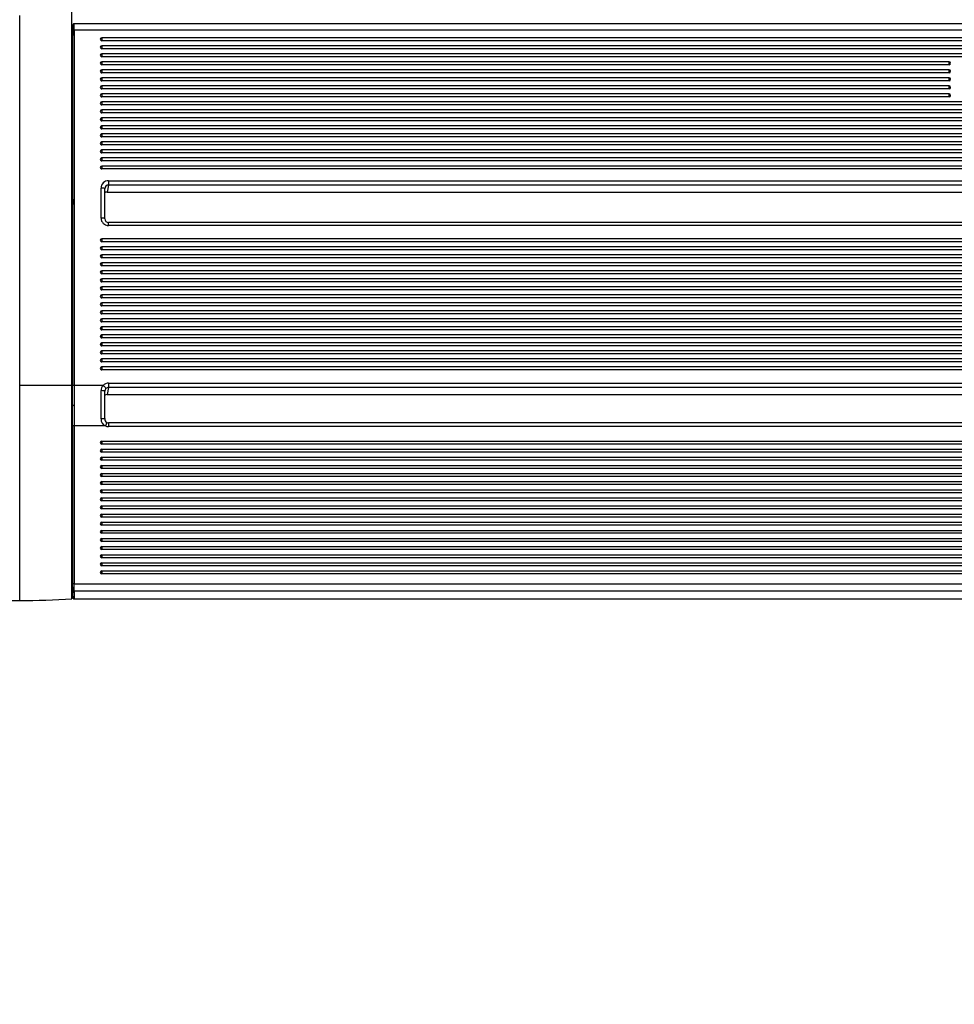
# Model space of a CAD drawing. Units: millimetres. Extents: x 0 to 356, y 0 to 204.
# Drawn here: x 124 to 168, y 0 to 46 of the extents above; entities that cross this region are included whole.
import ezdxf
from ezdxf import colors
from ezdxf.entities.mleader import LeaderData, LeaderLine
from ezdxf.math import Vec2, Vec3

# ---------------------------------------------------------------- set-up
doc = ezdxf.new("R2010")
doc.units = ezdxf.units.MM
for name, color, linetype in [('LIST-08PLAST-720', 7, 'Continuous'), ('PATA-08PLAST-XXX', 7, 'Continuous'), ('Predeterminado', 7, 'Continuous')]:
    doc.layers.add(name, color=color, linetype=linetype)

# ---------------------------------------------------------------- blocks, each defined once
blk = doc.blocks.new('_DOT')
at = {"color": 0}
blk.add_line((0, 0), (-1, 0), dxfattribs=at)
at = {"color": 0, "const_width": 0.333}
blk.add_lwpolyline([(-0.1665, 0, 1), (0.1665, 0, 1)], format="xyb", close=True, dxfattribs=at)
blk = doc.blocks.new('SE2')
at = {"layer": 'LIST-08PLAST-720', "color": 7, "linetype": 'Continuous'}
for p, q in [((177.025, 45.989), (126.761, 45.989)), ((177.025, 45.694), (126.76, 45.694)), ((128.057, 45.335), (128.057, 45.196)), ((175.727, 45.335), (128.057, 45.335)), ((175.727, 45.196), (128.057, 45.196)), ((175.727, 44.96), (128.057, 44.959)), ((128.057, 44.959), (128.057, 44.82)), ((175.727, 44.82), (128.057, 44.82)), ((128.057, 44.584), (128.057, 44.444)), ((175.727, 44.584), (128.057, 44.584)), ((175.727, 44.444), (128.057, 44.444)), ((128.057, 44.208), (128.057, 44.068)), ((167.782, 44.208), (128.057, 44.208)), ((167.782, 44.069), (128.057, 44.068)), ((167.782, 44.069), (167.782, 44.208)), ((126.657, 43.597), (126.657, 43.351)), ((128.057, 43.832), (128.057, 43.693)), ((167.782, 43.832), (128.057, 43.832)), ((167.782, 43.693), (128.057, 43.693)), ((128.057, 43.456), (128.057, 43.317)), ((167.782, 43.456), (128.057, 43.456)), ((167.782, 43.693), (167.782, 43.832)), ((167.782, 43.317), (167.782, 43.456)), ((126.657, 43.173), (126.657, 42.9)), ((167.782, 43.317), (128.057, 43.317)), ((128.057, 43.08), (128.057, 42.941)), ((167.782, 43.08), (128.057, 43.08)), ((167.782, 42.941), (167.782, 43.08)), ((167.782, 42.941), (128.057, 42.941)), ((128.057, 42.704), (128.057, 42.565)), ((167.782, 42.704), (128.057, 42.704)), ((167.782, 42.565), (128.057, 42.565)), ((167.782, 42.565), (167.782, 42.704)), ((128.057, 42.328), (128.057, 42.189)), ((175.727, 42.328), (128.057, 42.328)), ((175.727, 42.189), (128.057, 42.189)), ((128.057, 41.952), (128.057, 41.813)), ((175.727, 41.952), (128.057, 41.952)), ((175.727, 41.813), (128.057, 41.813)), ((128.057, 41.576), (128.057, 41.437)), ((175.727, 41.576), (128.057, 41.576)), ((175.727, 41.437), (128.057, 41.437)), ((128.057, 41.2), (128.057, 41.061)), ((175.727, 41.2), (128.057, 41.2)), ((175.727, 41.061), (128.057, 41.061)), ((128.057, 40.824), (128.057, 40.685)), ((175.727, 40.824), (128.057, 40.824)), ((175.727, 40.685), (128.057, 40.685)), ((128.057, 40.448), (128.057, 40.309)), ((175.727, 40.448), (128.057, 40.448)), ((175.727, 40.309), (128.057, 40.309)), ((128.057, 40.072), (128.057, 39.933)), ((175.727, 40.072), (128.057, 40.072)), ((175.727, 39.933), (128.057, 39.933)), ((128.057, 39.696), (128.057, 39.557)), ((175.727, 39.696), (128.057, 39.696)), ((175.727, 39.557), (128.057, 39.557)), ((128.057, 39.32), (128.057, 39.181)), ((175.727, 39.32), (128.057, 39.32)), ((175.727, 39.181), (128.057, 39.181)), ((128.372, 38.429), (128.305, 38.095)), ((128.372, 38.629), (175.412, 38.63)), ((128.372, 38.629), (128.372, 38.429)), ((175.412, 38.429), (128.372, 38.429)), ((128.022, 36.874), (128.022, 38.284)), ((128.197, 36.847), (128.197, 38.257)), ((128.305, 38.095), (175.479, 38.095)), ((128.305, 38.095), (128.305, 38.095)), ((128.305, 38.095), (175.479, 38.095)), ((128.372, 36.529), (128.372, 36.676)), ((175.412, 36.676), (128.372, 36.676)), ((175.412, 36.529), (128.372, 36.529)), ((128.057, 35.909), (128.057, 35.769)), ((175.727, 35.909), (128.057, 35.909)), ((175.727, 35.769), (128.057, 35.769)), ((128.057, 35.533), (128.057, 35.393)), ((175.727, 35.533), (128.057, 35.533)), ((175.727, 35.393), (128.057, 35.393)), ((128.057, 35.157), (128.057, 35.017)), ((175.727, 35.157), (128.057, 35.157)), ((126.657, 34.998), (126.657, 34.752)), ((175.727, 35.018), (128.057, 35.017)), ((128.057, 34.781), (128.057, 34.642)), ((175.727, 34.781), (128.057, 34.781)), ((175.727, 34.642), (128.057, 34.642)), ((126.657, 34.538), (126.657, 34.312)), ((128.057, 34.405), (128.057, 34.266)), ((175.727, 34.405), (128.057, 34.405)), ((175.727, 34.266), (128.057, 34.266)), ((126.657, 33.769), (126.657, 33.502)), ((128.057, 34.029), (128.057, 33.89)), ((175.727, 34.029), (128.057, 34.029)), ((175.727, 33.89), (128.057, 33.89)), ((128.057, 33.653), (128.057, 33.514)), ((175.727, 33.653), (128.057, 33.653)), ((175.727, 33.514), (128.057, 33.514)), ((128.057, 33.277), (128.057, 33.138)), ((175.727, 33.277), (128.057, 33.277)), ((175.727, 33.138), (128.057, 33.138)), ((128.057, 32.901), (128.057, 32.762)), ((175.727, 32.901), (128.057, 32.901)), ((175.727, 32.762), (128.057, 32.762)), ((128.057, 32.525), (128.057, 32.386)), ((175.727, 32.525), (128.057, 32.525)), ((175.727, 32.386), (128.057, 32.386)), ((128.057, 32.149), (128.057, 32.01)), ((175.727, 32.149), (128.057, 32.149)), ((175.727, 32.01), (128.057, 32.01)), ((128.057, 31.773), (128.057, 31.634)), ((175.727, 31.773), (128.057, 31.773)), ((175.727, 31.634), (128.057, 31.634)), ((128.057, 31.397), (128.057, 31.258)), ((175.727, 31.397), (128.057, 31.397)), ((175.727, 31.258), (128.057, 31.258)), ((128.057, 31.021), (128.057, 30.882)), ((175.727, 31.021), (128.057, 31.021)), ((175.727, 30.882), (128.057, 30.882)), ((128.057, 30.645), (128.057, 30.506)), ((175.727, 30.645), (128.057, 30.645)), ((175.727, 30.506), (128.057, 30.506)), ((128.057, 30.269), (128.057, 30.13)), ((175.727, 30.269), (128.057, 30.269)), ((175.727, 30.13), (128.057, 30.13)), ((128.057, 29.894), (128.057, 29.754)), ((175.727, 29.894), (128.057, 29.894)), ((175.727, 29.754), (128.057, 29.754)), ((128.372, 29.133), (175.416, 29.133)), ((128.372, 29.133), (128.372, 28.933)), ((126.69, 28.077), (126.689, 29.018)), ((128.121, 29.028), (126.759, 29.028)), ((126.759, 29.028), (126.76, 28.083)), ((128.372, 28.933), (128.305, 28.599)), ((175.416, 28.933), (128.372, 28.933)), ((128.305, 28.599), (175.479, 28.599)), ((128.305, 28.599), (128.305, 28.599)), ((128.305, 28.599), (175.479, 28.599)), ((126.689, 27.13), (126.69, 28.077)), ((126.76, 28.083), (126.759, 27.13)), ((128.297, 27.289), (128.224, 27.13)), ((128.368, 27.274), (128.368, 27.099)), ((175.416, 27.274), (128.368, 27.274)), ((126.759, 27.13), (126.689, 27.13)), ((128.224, 27.13), (126.759, 27.13)), ((175.416, 27.099), (128.368, 27.099)), ((128.057, 26.418), (175.727, 26.418)), ((128.057, 26.418), (128.057, 26.278)), ((175.727, 26.278), (128.057, 26.278)), ((128.057, 26.037), (175.727, 26.037)), ((128.057, 26.037), (128.057, 25.897)), ((175.727, 25.897), (128.057, 25.897)), ((126.657, 25.65), (126.657, 25.469)), ((128.057, 25.657), (175.727, 25.657)), ((128.057, 25.657), (128.057, 25.517)), ((175.727, 25.517), (128.057, 25.517)), ((126.657, 25.266), (126.657, 24.977)), ((126.657, 24.977), (126.657, 24.977)), ((128.057, 25.276), (175.727, 25.276)), ((128.057, 25.276), (128.057, 25.136)), ((175.727, 25.136), (128.057, 25.136)), ((126.657, 24.837), (126.657, 24.655)), ((128.057, 24.896), (175.727, 24.896)), ((128.057, 24.896), (128.057, 24.756)), ((175.727, 24.756), (128.057, 24.756)), ((128.057, 24.515), (175.727, 24.515)), ((128.057, 24.515), (128.057, 24.375)), ((126.657, 24.443), (126.657, 24.163)), ((175.727, 24.375), (128.057, 24.375)), ((128.057, 24.134), (175.727, 24.134)), ((128.057, 24.134), (128.057, 23.994)), ((175.727, 23.994), (128.057, 23.994)), ((128.057, 23.754), (175.727, 23.754)), ((128.057, 23.754), (128.057, 23.614)), ((175.727, 23.614), (128.057, 23.614)), ((126.657, 23.399), (126.657, 23.349)), ((126.657, 23.346), (126.657, 23.31)), ((128.057, 23.373), (175.727, 23.373)), ((128.057, 23.373), (128.057, 23.233)), ((175.727, 23.233), (128.057, 23.233)), ((128.057, 22.992), (175.727, 22.992)), ((128.057, 22.992), (128.057, 22.852)), ((175.727, 22.852), (128.057, 22.852)), ((128.057, 22.612), (175.727, 22.612)), ((128.057, 22.612), (128.057, 22.472)), ((175.727, 22.472), (128.057, 22.472)), ((128.057, 22.231), (175.727, 22.231)), ((128.057, 22.231), (128.057, 22.091)), ((175.727, 22.091), (128.057, 22.091)), ((128.057, 21.851), (175.727, 21.851)), ((128.057, 21.851), (128.057, 21.711)), ((175.727, 21.711), (128.057, 21.711)), ((128.057, 21.47), (175.727, 21.47)), ((128.057, 21.47), (128.057, 21.33)), ((175.727, 21.33), (128.057, 21.33)), ((128.057, 21.089), (175.727, 21.089)), ((128.057, 21.089), (128.057, 20.949)), ((175.727, 20.949), (128.057, 20.949)), ((128.057, 20.709), (175.727, 20.709)), ((128.057, 20.709), (128.057, 20.569)), ((175.727, 20.569), (128.057, 20.569)), ((128.057, 20.328), (175.727, 20.328)), ((128.057, 20.328), (128.057, 20.188)), ((126.659, 19.96), (126.659, 19.959)), ((175.727, 20.188), (128.057, 20.188)), ((126.759, 19.726), (126.689, 19.726)), ((126.689, 19.38), (126.689, 19.448)), ((126.759, 19.726), (177.023, 19.726)), ((177.023, 19.381), (126.759, 19.381)), ((126.759, 19.381), (126.759, 19.314)), ((126.761, 19.016), (177.026, 19.016)), ((126.761, 19.012), (177.026, 19.012))]:
    blk.add_line(p, q, dxfattribs=at)
for centre, radius, start, end in [((186.478, 42.587), 59.881, 176.82965, 177.38601), ((128.275, 45.825), 1.587, 176.6389, 181.121), ((108.579, 45.826), 18.112, 359.5487, 0.2921), ((98.162, 45.873), 28.599, 359.6418, 0.2333), ((127.507, 45.259), 0.851, 175.9269, 183.21), ((1794.267, 41.514), 1667.581, 179.856751, 180.137171), ((1676.701, 41.529), 1549.946, 179.846028, 180.147726), ((128.057, 45.265), 0.07, 90, 180), ((144.175, 44.841), 17.518, 179.6172, 180.1368), ((124.216, 44.776), 2.442, 358.9145, 0.5499), ((107.201, 45.115), 19.457, 359.5398, 0.285), ((128.057, 44.889), 0.07, 90, 180), ((-4.931, 44.63), 131.588, 359.95108, 0.04348), ((112.407, 44.454), 14.251, 359.7873, 0.2618), ((128.057, 44.514), 0.07, 90, 180), ((128.057, 44.138), 0.07, 90, 180), ((167.782, 44.138), 0.07, 0, 90), ((128.057, 43.762), 0.07, 90, 180), ((128.057, 43.386), 0.07, 90, 180), ((167.782, 43.762), 0.07, 0, 90), ((167.782, 43.386), 0.07, 0, 90), ((128.057, 43.01), 0.07, 90, 180), ((167.782, 43.01), 0.07, 0, 90), ((128.057, 42.634), 0.07, 90, 180), ((167.782, 42.634), 0.07, 0, 90), ((143.14, 42.161), 16.483, 179.9272, 180.3376), ((-410.806, 40.598), 537.465, 359.84571, 0.15634), ((128.057, 42.258), 0.07, 90, 180), ((128.057, 41.882), 0.07, 90, 180), ((128.057, 41.506), 0.07, 90, 180), ((128.057, 41.13), 0.07, 90, 180), ((128.057, 40.754), 0.07, 90, 180), ((128.057, 40.378), 0.07, 90, 180), ((128.057, 40.002), 0.07, 90, 180), ((128.057, 39.626), 0.07, 90, 180), ((128.057, 39.25), 0.07, 90, 180), ((1880.145, 33.067), 1753.461, 179.854438, 180.132318), ((1741.629, 33.085), 1614.876, 179.842225, 180.143942), ((128.057, 35.839), 0.07, 90, 180), ((128.057, 35.463), 0.07, 90, 180), ((128.057, 35.087), 0.07, 90, 180), ((128.057, 34.711), 0.07, 90, 180), ((128.057, 34.335), 0.07, 90, 180), ((128.057, 33.959), 0.07, 90, 180), ((128.057, 33.583), 0.07, 90, 180), ((128.057, 33.207), 0.07, 90, 180), ((128.057, 32.831), 0.07, 90, 180), ((-720.949, 31.061), 847.608, 359.911236, 0.108198), ((128.057, 32.455), 0.07, 90, 180), ((128.057, 32.079), 0.07, 90, 180), ((128.057, 31.703), 0.07, 90, 180), ((128.057, 31.327), 0.07, 90, 180), ((128.057, 30.951), 0.07, 90, 180), ((128.057, 30.575), 0.07, 90, 180), ((128.057, 30.199), 0.07, 90, 180), ((199.834, 29.467), 73.177, 179.78022, 180.0299), ((128.057, 29.824), 0.07, 90, 180), ((147.992, 29.266), 21.335, 179.5634, 179.6845), ((128.374, 28.784), 0.352, 135.9916, 180.0161), ((128.369, 28.759), 0.172, 135.4584, 179.9537), ((158.865, 15.353), 34.599, 158.4224, 158.5715), ((128.379, 27.455), 0.36, 179.4568, 244.4254), ((128.369, 27.45), 0.175, 171.2168, 246.088), ((128.374, 27.472), 0.198, 247.0816, 268.1718), ((1752.323, 23.404), 1625.638, 179.86868, 180.12965), ((128.057, 26.348), 0.07, 90, 270), ((128.057, 25.967), 0.07, 90, 270), ((19.973, 25.652), 106.684, 359.99901, 0.0742), ((128.057, 25.587), 0.07, 90, 270), ((128.057, 25.206), 0.07, 90, 270), ((86.514, 24.48), 40.143, 359.9863, 0.0527), ((128.057, 24.826), 0.07, 90, 270), ((128.057, 24.445), 0.07, 90, 270), ((128.057, 24.064), 0.07, 90, 270), ((-71.261, 23.512), 197.918, 359.95281, 0.04813), ((128.057, 23.684), 0.07, 90, 270), ((102.167, 23.205), 24.491, 0.0096, 0.3371), ((-910.102, 21.133), 1036.762, 359.950448, 0.114757), ((128.057, 23.303), 0.07, 90, 270), ((128.057, 22.922), 0.07, 90, 270), ((128.057, 22.542), 0.07, 90, 270), ((128.057, 22.161), 0.07, 90, 270), ((128.057, 21.781), 0.07, 90, 270), ((128.057, 21.4), 0.07, 90, 270), ((128.057, 21.019), 0.07, 90, 270), ((128.057, 20.639), 0.07, 90, 270), ((128.057, 20.258), 0.07, 90, 270), ((126.589, 19.956), 0.07, 2.7937, 24.9827), ((126.588, 19.956), 0.07, 1.2046, 2.9856), ((126.75, 19.889), 0.115, 142.1359, 143.3375), ((152.89, 20.124), 26.231, 179.7557, 180.3595), ((149.053, 20.32), 22.395, 181.0867, 183.0971), ((107.921, 19.569), 18.769, 359.6306, 0.4794), ((98.964, 19.531), 27.796, 359.6903, 0.4018), ((134.53, 19.292), 7.841, 179.3575, 181.5159), ((126.758, 19.383), 0.0696, 183.2853, 270.3225), ((126.759, 19.082), 0.0683, 179.3863, 271.1549), ((134.501, 19.226), 7.743, 179.3469, 181.5499), ((79.761, 19.144), 47, 359.8398, 359.8444)]:
    blk.add_arc(centre, radius, start, end, dxfattribs=at)
for centre, major_axis, ratio, start_param, end_param in [((126.76, 45.683), (-0.07, 0.0003), 0.156433, 4.713145, 6.259677), ((128.057, 45.265), (0.07, 0), 0.987688, 3.141593, 4.71239), ((128.057, 44.889), (0.07, 0), 0.987688, 3.141593, 4.71239), ((128.057, 44.514), (0.07, 0), 0.987688, 3.141593, 4.71239), ((128.057, 44.138), (0.07, 0), 0.987688, 3.141593, 4.71239), ((167.782, 44.138), (-0.07, 0), 0.987688, 1.570797, 3.141593), ((128.057, 43.762), (0.07, 0), 0.987688, 3.141593, 4.71239), ((167.782, 43.762), (-0.07, 0), 0.987688, 1.570797, 3.141593), ((128.057, 43.386), (0.07, 0), 0.987688, 3.141593, 4.71239), ((128.057, 43.01), (0.07, 0), 0.987688, 3.141593, 4.71239), ((167.782, 43.386), (-0.07, 0), 0.987688, 1.570797, 3.141593), ((167.782, 43.01), (-0.07, 0), 0.987688, 1.570797, 3.141593), ((128.057, 42.634), (0.07, 0), 0.987688, 3.141593, 4.71239), ((167.782, 42.634), (-0.07, 0), 0.987688, 1.570797, 3.141593), ((128.057, 42.258), (0.07, 0), 0.987688, 3.141593, 4.71239), ((128.057, 41.882), (0.07, 0), 0.987688, 3.141593, 4.71239), ((128.057, 41.506), (0.07, 0), 0.987688, 3.141593, 4.71239), ((128.057, 41.13), (0.07, 0), 0.987688, 3.141593, 4.71239), ((128.057, 40.754), (0.07, 0), 0.987688, 3.141593, 4.71239), ((128.057, 40.378), (0.07, 0), 0.987688, 3.141593, 4.71239), ((128.057, 40.002), (0.07, 0), 0.987688, 3.141593, 4.71239), ((128.057, 39.626), (0.07, 0), 0.987688, 3.141593, 4.71239), ((128.057, 39.25), (0.07, 0), 0.987688, 3.141593, 4.71239), ((128.372, 38.284), (0.35, -0.01), 0.98767, 1.59877, 3.168881), ((128.372, 38.256), (0.175, 0.011), 0.983473, 1.510054, 3.080165), ((128.022, 38.257), (-0.175, 0), 0.156434, 3.141593, 4.712389), ((128.305, 37.923), (-0.175, -0.003), 0.986046, 4.698413, 5.363635), ((128.372, 36.874), (0.35, 0.01), 0.98767, 3.114306, 4.684417), ((128.022, 36.847), (-0.175, 0), 0.156434, 3.115413, 4.712389), ((128.372, 36.847), (0.166, 0.055), 0.989754, 2.822619, 4.39273), ((128.057, 35.839), (0.07, 0), 0.987688, 3.141593, 4.71239), ((128.057, 35.463), (0.07, 0), 0.987688, 3.141593, 4.71239), ((128.057, 35.087), (0.07, 0), 0.987688, 3.141593, 4.71239), ((128.057, 34.711), (0.07, 0), 0.987688, 3.141593, 4.71239), ((128.057, 34.335), (0.07, 0), 0.987688, 3.141593, 4.71239), ((128.057, 33.959), (0.07, 0), 0.987688, 3.141593, 4.71239), ((128.057, 33.583), (0.07, 0), 0.987688, 3.141593, 4.71239), ((128.057, 33.207), (0.07, 0), 0.987688, 3.141593, 4.71239), ((128.057, 32.831), (0.07, 0), 0.987688, 3.141593, 4.71239), ((128.057, 32.455), (0.07, 0), 0.987688, 3.141593, 4.71239), ((128.057, 32.079), (0.07, 0), 0.987688, 3.141593, 4.71239), ((128.057, 31.703), (0.07, 0), 0.987688, 3.141593, 4.71239), ((128.057, 31.327), (0.07, 0), 0.987688, 3.141593, 4.71239), ((128.057, 30.951), (0.07, 0), 0.987688, 3.141593, 4.71239), ((128.057, 30.575), (0.07, 0), 0.987688, 3.141593, 4.71239), ((128.057, 30.199), (0.07, 0), 0.987688, 3.141593, 4.71239), ((128.057, 29.824), (0.07, 0), 0.987688, 3.141593, 4.71239), ((128.372, 28.788), (-0.35, 0.01), 0.98767, 4.740362, 5.540892), ((127.709, 27.13), (0.049, 12.135), 0.02549, -1.543655, -1.433975), ((128.022, 28.76), (-0.175, 0), 0.136293, 3.115491, 4.712462), ((128.121, 29.001), (-0.125, 0.123), 0.112315, 3.214385, 4.822193), ((127.884, 27.129), (0.049, 11.96), 0.025863, -1.543652, -1.433972), ((128.372, 28.76), (0.175, 0.011), 0.983473, 1.510054, 2.310583), ((128.305, 28.427), (-0.175, -0.003), 0.986046, 4.698413, 5.462861), ((128.019, 27.453), (-0.175, 0.001), 0.027035, 3.115726, 4.712481), ((128.37, 27.455), (0.051, 0.352), 0.982918, 2.85748, 3.281855), ((126.759, 19.45), (0.07, -0.0026), 0.986267, 3.216372, 4.749509), ((126.761, 19.085), (0.07, 0.0014), 0.98628, 3.136359, 4.692416)]:
    blk.add_ellipse(centre, major_axis=major_axis, ratio=ratio, start_param=start_param, end_param=end_param, dxfattribs=at)
for points, knots in [([(126.761, 45.988), (126.757, 45.988), (126.747, 45.989), (126.73, 45.983), (126.713, 45.972), (126.703, 45.959), (126.696, 45.947), (126.693, 45.937), (126.691, 45.93), (126.691, 45.926), (126.691, 45.924), (126.691, 45.923), (126.691, 45.921), (126.691, 45.919), (126.69, 45.918)], [0, 0, 0, 0, 0.063511, 0.234781, 0.372407, 0.488454, 0.585637, 0.663491, 0.71832, 0.746004, 0.767098, 0.796148, 0.853703, 1, 1, 1, 1]), ([(126.659, 45.317), (126.659, 45.317), (126.659, 45.319), (126.659, 45.321), (126.659, 45.319), (126.658, 45.316), (126.657, 45.31), (126.655, 45.304), (126.653, 45.301)], [0.2163701, 0.2163701, 0.2163701, 0.2163701, 0.2170258, 0.3479419, 0.3959755, 0.4329508, 0.4677132, 0.5386404, 0.5386404, 0.5386404, 0.5386404]), ([(126.657, 44.401), (126.657, 44.355), (126.657, 44.308), (126.657, 44.262), (126.657, 44.227), (126.657, 44.191), (126.657, 44.155)], [0, 0, 0, 0, 0.562805, 0.562805, 0.562805, 1, 1, 1, 1]), ([(126.76, 37.532), (126.742, 37.532), (126.724, 37.531), (126.698, 37.527), (126.69, 37.525), (126.69, 37.522)], [0, 0, 0, 0, 0.5, 0.5, 1, 1, 1, 1]), ([(126.657, 35.808), (126.657, 35.762), (126.657, 35.716), (126.657, 35.67), (126.657, 35.632), (126.657, 35.594), (126.657, 35.556)], [0, 0, 0, 0, 0.547611, 0.547611, 0.547611, 1, 1, 1, 1]), ([(126.657, 32.771), (126.657, 32.766), (126.657, 32.76), (126.657, 32.746), (126.657, 32.74), (126.657, 32.727), (126.657, 32.72), (126.657, 32.704), (126.657, 32.696), (126.657, 32.679), (126.657, 32.67), (126.657, 32.661)], [0.3176275, 0.3176275, 0.3176275, 0.3176275, 0.5, 0.5, 0.625, 0.625, 0.75, 0.75, 0.875, 0.875, 1, 1, 1, 1]), ([(126.759, 29.028), (126.741, 29.028), (126.723, 29.027), (126.698, 29.023), (126.69, 29.02), (126.689, 29.018)], [0, 0, 0, 0, 0.5, 0.5, 1, 1, 1, 1]), ([(126.76, 28.083), (126.742, 28.083), (126.724, 28.082), (126.698, 28.08), (126.691, 28.079), (126.69, 28.077)], [0, 0, 0, 0, 0.5, 0.5, 1, 1, 1, 1]), ([(126.759, 27.13), (126.759, 26.822), (126.758, 26.513), (126.758, 25.896), (126.758, 25.588), (126.758, 24.971), (126.758, 24.662), (126.757, 24.045), (126.756, 23.737), (126.755, 23.274), (126.755, 23.12), (126.756, 22.811), (126.756, 22.657), (126.757, 22.194), (126.757, 21.886), (126.757, 21.269), (126.757, 20.96), (126.757, 20.343), (126.756, 20.035), (126.759, 19.726)], [0, 0, 0, 0, 0.125, 0.125, 0.25, 0.25, 0.375, 0.375, 0.5, 0.5, 0.5625, 0.5625, 0.625, 0.625, 0.75, 0.75, 0.875, 0.875, 1, 1, 1, 1]), ([(126.657, 26.464), (126.657, 26.418), (126.657, 26.371), (126.657, 26.324), (126.657, 26.31), (126.657, 26.296), (126.657, 26.282)], [0, 0, 0, 0, 0.770001, 0.770001, 0.770001, 1, 1, 1, 1]), ([(126.657, 24.655), (126.657, 24.622), (126.657, 24.59), (126.657, 24.552), (126.657, 24.542), (126.657, 24.525), (126.657, 24.52), (126.657, 24.517)], [0, 0, 0, 0, 0.5, 0.5, 0.75, 0.75, 1, 1, 1, 1]), ([(126.657, 24.023), (126.657, 23.976), (126.657, 23.93), (126.657, 23.883), (126.657, 23.869), (126.657, 23.855), (126.657, 23.841)], [0, 0, 0, 0, 0.769983, 0.769983, 0.769983, 1, 1, 1, 1]), ([(126.657, 23.841), (126.657, 23.808), (126.657, 23.776), (126.657, 23.738), (126.657, 23.728), (126.657, 23.712), (126.657, 23.706), (126.657, 23.703)], [0, 0, 0, 0, 0.5, 0.5, 0.75, 0.75, 1, 1, 1, 1]), ([(126.657, 23.703), (126.657, 23.695), (126.657, 23.687), (126.657, 23.679), (126.657, 23.662), (126.657, 23.646), (126.657, 23.629)], [0, 0, 0, 0, 0.327502, 0.327502, 0.327502, 1, 1, 1, 1]), ([(126.657, 23.629), (126.657, 23.582), (126.657, 23.536), (126.657, 23.489), (126.657, 23.486), (126.657, 23.482), (126.657, 23.479), (126.657, 23.452), (126.657, 23.426), (126.657, 23.399)], [0, 0, 0, 0, 0.608924, 0.608924, 0.608924, 0.651992, 0.651992, 0.651992, 1, 1, 1, 1]), ([(126.652, 19.985), (126.652, 19.984), (126.653, 19.981), (126.656, 19.975), (126.657, 19.967), (126.658, 19.963), (126.658, 19.961), (126.658, 19.96), (126.658, 19.96), (126.658, 19.96), (126.658, 19.96)], [0.6751671, 0.6751671, 0.6751671, 0.6751671, 0.6776954, 0.7722196, 0.841159, 0.8717427, 0.8921195, 0.9127244, 0.94347, 1, 1, 1, 1])]:
    blk.add_open_spline(points, degree=3, knots=knots, dxfattribs=at)
for points in [[(126.657, 43.94), (126.657, 43.893), (126.657, 43.818), (126.657, 43.715)], [(126.657, 38.786), (126.657, 38.309), (126.657, 37.832), (126.657, 37.355)], [(126.657, 27.993), (126.657, 28.456), (126.657, 28.919), (126.657, 29.382)], [(126.657, 24.47), (126.657, 24.307), (126.657, 24.205), (126.657, 24.163)], [(126.659, 19.96), (126.669, 19.766), (126.679, 19.573), (126.689, 19.38)]]:
    blk.add_open_spline(points, degree=3, dxfattribs=at)
at = {"layer": 'PATA-08PLAST-XXX', "color": 7, "linetype": 'Continuous'}
for p, q in [((126.657, 29.022), (126.657, 60.544)), ((124.207, 29.032), (124.207, 46.377)), ((124.207, 27.123), (124.207, 29.032)), ((126.657, 19.013), (126.657, 29.022)), ((124.207, 19.778), (124.207, 27.123)), ((124.207, 19.364), (124.207, 19.778)), ((124.207, 18.949), (124.207, 19.364)), ((124.207, 18.943), (124.207, 18.949))]:
    blk.add_line(p, q, dxfattribs=at)
blk.add_ellipse((124.207, 22.32), major_axis=(42.91, 0), ratio=0.156434, start_param=1.513669, end_param=1.570796, dxfattribs=at)
for points in [[(121.757, 19.013), (122.573, 18.967), (123.39, 18.943), (124.207, 18.943)], [(124.207, 18.943), (125.024, 18.943), (125.841, 18.967), (126.657, 19.013)]]:
    blk.add_open_spline(points, degree=3, dxfattribs=at)

msp = doc.modelspace()

# ---------------------------------------------------------------- block references
at = {"layer": 'Predeterminado'}
msp.add_blockref('SE2', (0, 0), dxfattribs=at)

# ---------------------------------------------------------------- leaders
at = {"layer": 'Predeterminado', "color": 7, "linetype": 'Continuous'}
ml = msp.add_multileader_mtext('Standard', dxfattribs=at)
ml.set_content('{\\pxsm0.9;\\fCalibri|b0||i0||c0|p34;\\W1.;Documento no contractual - Document no contractual - Non-contractual document - Non-contractual document - Documento não contratual\\P}', color=256)
ml.set_leader_properties()
ml.set_arrow_properties(name='DOT')
ml.build(insert=Vec2(0, 0))
ml.multileader.update_dxf_attribs({"leader_type": 0, "has_text_frame": 1, "dogleg_length": 0, "arrow_head_size": 1.8})
ctx = ml.context
ctx.base_point, ctx.char_height, ctx.arrow_head_size, ctx.plane_x_axis, ctx.plane_y_axis = Vec3(306.22662, 35.13378), 1.8, 1.8, Vec3(0, 1), Vec3(-1, 0)
notes = []
notes.append((ctx, [(0, (0, 0, 0), (0, 0), (1, 0), 1, [])]))
ctx.mtext.insert, ctx.mtext.text_direction, ctx.mtext.rotation = Vec3(305.32662, 37.13378), Vec3(0, 1), 1.57079633
ml = msp.add_multileader_mtext('Standard', dxfattribs=at)
ml.set_content('{\\pxsm0.9;\\fArial TUR|b0||i0||c0|p34;\\W1.;Banco 08PLAST, sin apoyabrazos,fabricado en Polipropileno y Poliamida,medidas 2450x595x830 mm, disponible en varios colores.\\P}', color=256)
ml.set_leader_properties()
ml.set_arrow_properties(name='DOT')
ml.build(insert=Vec2(0, 0))
ml.multileader.update_dxf_attribs({"leader_type": 0, "dogleg_length": 0, "arrow_head_size": 2.5})
ctx = ml.context
ctx.base_point, ctx.char_height, ctx.arrow_head_size = Vec3(6.63944, 192.26358), 2.5, 2.5
notes.append((ctx, [(0, (0, 0, 0), (0, 0), (1, 0), 1, [])]))
ctx.mtext.insert = Vec3(8.63944, 193.51358)
ml = msp.add_multileader_mtext('Standard', dxfattribs=at)
ml.set_content('\\L{\\pxsm0.9;\\fArial|b0||i0||c0|p34;\\W1.;Imagen - 08PLAST-2440-AMA  (Color amarillo)\\P}', color=256)
ml.set_leader_properties()
ml.set_arrow_properties(name='DOT')
ml.build(insert=Vec2(0, 0))
ml.multileader.update_dxf_attribs({"leader_type": 0, "dogleg_length": 0, "arrow_head_size": 2.75})
ctx = ml.context
ctx.base_point, ctx.char_height, ctx.arrow_head_size = Vec3(198.44272, 20.81349), 2.75, 2.75
notes.append((ctx, [(0, (0, 0, 0), (0, 0), (1, 0), 1, [])]))
ctx.mtext.insert = Vec3(200.44272, 22.18849)
for ctx, leaders in notes:
    for number, flags, end, landing, length, lines in leaders:
        leader = LeaderData()
        leader.index, (leader.has_last_leader_line, leader.has_dogleg_vector, leader.attachment_direction) = number, flags
        leader.last_leader_point, leader.dogleg_vector, leader.dogleg_length = Vec3(end), Vec3(landing), length
        for number, points, colour, breaks in lines:
            line = LeaderLine()
            line.index, line.vertices, line.color, line.breaks = number, Vec3.list(points), colors.encode_raw_color(colour), breaks
            leader.lines.append(line)
        ctx.leaders.append(leader)

doc.saveas('drawing.dxf')
